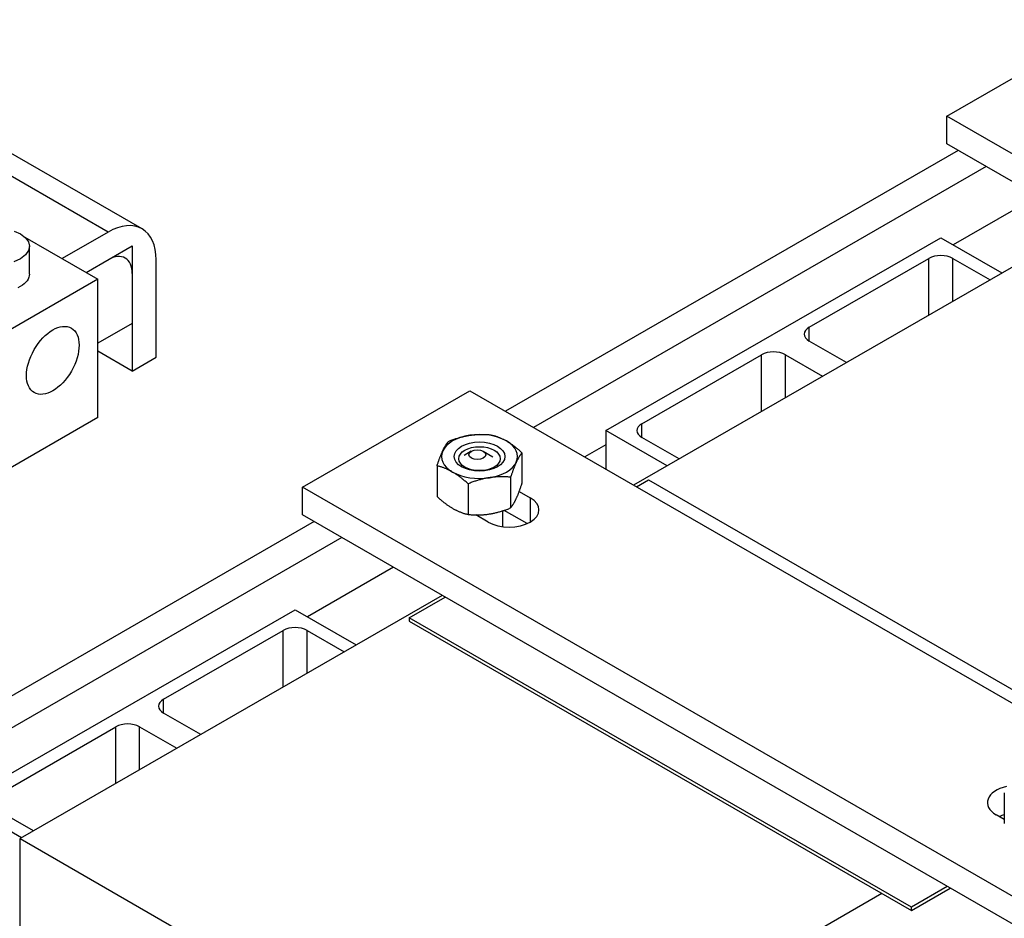
# Model space of a CAD drawing. Units: inches. Extents: x 71 to 637, y -33 to 214.
# Drawn here: x 399 to 406, y 88 to 94 of the extents above; entities that cross this region are included whole.
import ezdxf

# ---------------------------------------------------------------- set-up
doc = ezdxf.new("R2010")
doc.units = ezdxf.units.IN
doc.header["$MEASUREMENT"] = 0

msp = doc.modelspace()

# ---------------------------------------------------------------- linework, layer by layer
at = {"color": 7}
for p, q in [((405.6481, 93.4771), (406.8855, 94.1897)), ((411.2201, 90.2684), (405.6481, 93.4771)), ((405.6481, 93.2727), (405.6481, 93.4771)), ((399.4502, 92.6205), (398.2128, 93.3331)), ((399.6998, 92.645), (398.4623, 93.3576)), ((411.2201, 90.064), (405.6481, 93.2727)), ((405.7329, 93.2239), (402.3862, 91.2966)), ((405.9394, 93.105), (402.5926, 91.1777)), ((406.3191, 92.8863), (405.6951, 92.5269)), ((406.6805, 92.6782), (403.3338, 90.7509)), ((406.6805, 92.6782), (403.3338, 90.7509)), ((398.8339, 92.5831), (399.3727, 92.2728)), ((399.4502, 92.6205), (399.1096, 92.4243)), ((403.1294, 91.1541), (405.6042, 92.5793)), ((403.1294, 91.1541), (405.6042, 92.5793)), ((405.6042, 92.5793), (406.0565, 92.3188)), ((405.6042, 92.5793), (406.0565, 92.3188)), ((398.8676, 92.3105), (398.8676, 92.5149)), ((399.287, 92.3221), (399.627, 92.5179)), ((399.627, 92.5179), (399.627, 91.9456)), ((399.287, 92.3221), (399.4502, 92.4161)), ((399.8038, 91.6959), (399.8038, 92.4153)), ((404.632, 91.9176), (405.5158, 92.4266)), ((404.632, 91.9176), (405.5158, 92.4266)), ((405.5158, 92.0075), (405.5158, 92.4266)), ((405.5158, 92.0075), (405.5158, 92.4266)), ((405.6926, 92.4266), (405.9681, 92.2679)), ((405.6926, 92.1093), (405.6926, 92.4266)), ((405.6926, 92.4266), (405.9681, 92.2679)), ((405.6926, 92.1093), (405.6926, 92.4266)), ((399.627, 92.3135), (399.627, 91.5941)), ((399.3727, 92.2728), (398.0358, 91.503)), ((399.3727, 91.2509), (399.3727, 92.2728)), ((399.627, 91.9456), (399.3727, 91.7992)), ((404.632, 91.8158), (404.632, 91.9176)), ((404.632, 91.8158), (404.632, 91.9176)), ((404.9074, 91.6571), (404.632, 91.8158)), ((404.9074, 91.6571), (404.632, 91.8158)), ((399.627, 91.5941), (399.3727, 91.7406)), ((403.3945, 91.205), (404.2784, 91.714)), ((403.3945, 91.205), (404.2784, 91.714)), ((404.2784, 91.2949), (404.2784, 91.714)), ((404.2784, 91.2949), (404.2784, 91.714)), ((404.4552, 91.714), (404.7307, 91.5553)), ((404.4552, 91.3967), (404.4552, 91.714)), ((404.4552, 91.714), (404.7307, 91.5553)), ((404.4552, 91.3967), (404.4552, 91.714)), ((399.627, 91.5941), (399.8038, 91.6959)), ((400.8864, 90.7351), (402.1239, 91.4477)), ((402.1239, 91.4477), (407.6959, 88.239)), ((402.1239, 91.4477), (407.6959, 88.239)), ((399.3727, 91.2509), (398.0358, 90.481)), ((403.3945, 91.1032), (403.3945, 91.205)), ((403.3945, 91.1032), (403.3945, 91.205)), ((403.5816, 90.8936), (403.1294, 91.1541)), ((403.1294, 91.1541), (403.1294, 90.8686)), ((403.5816, 90.8936), (403.1294, 91.1541)), ((403.1294, 91.1541), (403.1294, 90.8686)), ((403.67, 90.9445), (403.3945, 91.1032)), ((403.67, 90.9445), (403.3945, 91.1032)), ((402.1339, 91.0013), (402.0802, 90.9701)), ((402.1339, 91.0013), (402.0802, 90.9701)), ((402.2227, 91.0013), (402.2925, 90.9608)), ((402.2227, 91.0013), (402.2925, 90.9608)), ((402.5085, 90.9904), (402.5085, 90.7634)), ((402.5085, 90.9904), (402.5085, 90.7634)), ((403.1294, 91.0494), (402.9724, 90.959)), ((403.1294, 91.0494), (402.9724, 90.959)), ((401.8806, 90.8935), (401.8806, 90.6665)), ((401.8806, 90.8935), (401.8806, 90.6665)), ((402.1104, 90.7612), (402.1104, 90.5341)), ((402.1104, 90.7612), (402.1104, 90.5341)), ((402.4244, 90.8096), (402.4244, 90.5826)), ((402.4244, 90.8096), (402.4244, 90.5826)), ((403.3549, 90.7388), (403.4426, 90.7893)), ((403.3549, 90.7388), (403.4426, 90.7893)), ((403.4426, 90.7893), (407.1549, 88.6515)), ((403.4426, 90.7893), (407.1549, 88.6515)), ((406.4584, 87.5264), (400.8864, 90.7351)), ((400.8864, 90.5307), (400.8864, 90.7351)), ((402.4881, 90.7045), (402.5693, 90.6577)), ((402.4881, 90.7045), (402.5693, 90.6577)), ((402.5693, 90.6577), (402.5693, 90.4785)), ((402.5693, 90.6577), (402.5693, 90.4785)), ((402.3658, 90.4445), (402.3658, 90.5614)), ((402.3658, 90.4445), (402.3658, 90.5614)), ((402.5459, 90.4668), (402.3759, 90.5647)), ((402.5459, 90.4668), (402.3759, 90.5647)), ((400.9713, 90.4818), (397.2957, 88.3652)), ((406.4584, 87.322), (400.8864, 90.5307)), ((402.2582, 90.4785), (402.167, 90.531)), ((402.2582, 90.4785), (402.167, 90.531)), ((401.1777, 90.3629), (397.5022, 88.2463)), ((401.5575, 90.1442), (400.9221, 89.7784)), ((401.9189, 89.9361), (398.7983, 88.1391)), ((401.6748, 89.7713), (401.94, 89.924)), ((401.6748, 89.7713), (401.94, 89.924)), ((398.3564, 88.4055), (400.8313, 89.8307)), ((400.8313, 89.8307), (401.2835, 89.5703)), ((405.3871, 87.6335), (401.6748, 89.7713)), ((401.6748, 89.7713), (401.6748, 89.7467)), ((405.3871, 87.6335), (401.6748, 89.7713)), ((401.6748, 89.7713), (401.6748, 89.7467)), ((401.6748, 89.7467), (405.3871, 87.609)), ((401.6748, 89.7467), (405.3871, 87.609)), ((399.859, 89.169), (400.7429, 89.678)), ((400.7429, 89.2589), (400.7429, 89.678)), ((400.9196, 89.678), (401.1951, 89.5194)), ((400.9196, 89.3607), (400.9196, 89.678)), ((399.859, 89.0672), (399.859, 89.169)), ((400.1345, 88.9086), (399.859, 89.0672)), ((398.6216, 88.4564), (399.5054, 88.9654)), ((399.5054, 88.5463), (399.5054, 88.9654)), ((399.6822, 88.9654), (399.9577, 88.8068)), ((399.6822, 88.6481), (399.6822, 88.9654)), ((406.0737, 88.4788), (406.0737, 88.2518)), ((406.0737, 88.4788), (406.0737, 88.2518)), ((398.8086, 88.1451), (398.3564, 88.4055)), ((398.897, 88.196), (398.6216, 88.3546)), ((406.0737, 88.2813), (406.0129, 88.3163)), ((406.0737, 88.2813), (406.0129, 88.3163)), ((398.7983, 87.4588), (398.7983, 88.1391)), ((398.7983, 88.1391), (402.3339, 86.1032)), ((405.6523, 87.7862), (405.3871, 87.6335)), ((405.6523, 87.7862), (405.3871, 87.6335)), ((403.712, 86.8968), (405.1679, 87.7352)), ((403.712, 86.8968), (405.1679, 87.7352)), ((405.3871, 87.609), (405.6736, 87.7739)), ((405.3871, 87.609), (405.6736, 87.7739)), ((405.3871, 87.609), (405.3871, 87.6335)), ((405.3871, 87.609), (405.3871, 87.6335))]:
    msp.add_line(p, q, dxfattribs=at)
at = {"color": 7, "flags": 128}
for points in [[(398.7543, 92.6273), (398.8017, 92.6065), (398.8379, 92.5792), (398.8599, 92.5485), (398.8676, 92.5166), (398.8611, 92.484), (398.8388, 92.4515), (398.8017, 92.4233), (398.7526, 92.4019)], [(398.8676, 92.3105), (398.8666, 92.2986), (398.8636, 92.2863), (398.8584, 92.2739), (398.851, 92.2616), (398.8412, 92.2497), (398.8293, 92.2383), (398.8155, 92.2276), (398.8001, 92.218), (398.7829, 92.2093)], [(402.1217, 91.1191), (402.128, 91.12), (402.1343, 91.1209), (402.1405, 91.1217), (402.1468, 91.1224), (402.1531, 91.1231), (402.1593, 91.1236), (402.1656, 91.1241), (402.1719, 91.1246), (402.1782, 91.125), (402.1846, 91.1253), (402.1909, 91.1255), (402.1973, 91.1257), (402.2038, 91.1258), (402.2102, 91.1259), (402.2168, 91.1259), (402.2234, 91.1258), (402.23, 91.1257), (402.2367, 91.1254), (402.2435, 91.1252), (402.2504, 91.1248), (402.2573, 91.1244), (402.2643, 91.1239), (402.2715, 91.1234), (402.2787, 91.1228)], [(402.1217, 91.1191), (402.128, 91.12), (402.1343, 91.1209), (402.1405, 91.1217), (402.1468, 91.1224), (402.1531, 91.1231), (402.1593, 91.1236), (402.1656, 91.1241), (402.1719, 91.1246), (402.1782, 91.125), (402.1846, 91.1253), (402.1909, 91.1255), (402.1973, 91.1257), (402.2038, 91.1258), (402.2102, 91.1259), (402.2168, 91.1259), (402.2234, 91.1258), (402.23, 91.1257), (402.2367, 91.1254), (402.2435, 91.1252), (402.2504, 91.1248), (402.2573, 91.1244), (402.2643, 91.1239), (402.2715, 91.1234), (402.2787, 91.1228)], [(402.2787, 91.1228), (402.284, 91.1214), (402.2892, 91.1201), (402.2943, 91.1187), (402.2994, 91.1173), (402.3044, 91.1158), (402.3094, 91.1142), (402.3143, 91.1126), (402.3192, 91.111), (402.324, 91.1093), (402.3288, 91.1076), (402.3335, 91.1058), (402.3383, 91.104), (402.3429, 91.1021), (402.3476, 91.1001), (402.3522, 91.0981), (402.3569, 91.0961), (402.3615, 91.0939), (402.3661, 91.0917), (402.3706, 91.0895), (402.3752, 91.0872), (402.3798, 91.0848), (402.3844, 91.0823), (402.389, 91.0798), (402.3936, 91.0771)], [(402.2787, 91.1228), (402.284, 91.1214), (402.2892, 91.1201), (402.2943, 91.1187), (402.2994, 91.1173), (402.3044, 91.1158), (402.3094, 91.1142), (402.3143, 91.1126), (402.3192, 91.111), (402.324, 91.1093), (402.3288, 91.1076), (402.3335, 91.1058), (402.3383, 91.104), (402.3429, 91.1021), (402.3476, 91.1001), (402.3522, 91.0981), (402.3569, 91.0961), (402.3615, 91.0939), (402.3661, 91.0917), (402.3706, 91.0895), (402.3752, 91.0872), (402.3798, 91.0848), (402.3844, 91.0823), (402.389, 91.0798), (402.3936, 91.0771)], [(401.9227, 91.0045), (401.9243, 91.0081), (401.926, 91.0116), (401.9277, 91.015), (401.9294, 91.0184), (401.9311, 91.0216), (401.9327, 91.0249), (401.9344, 91.028), (401.9361, 91.0311), (401.9378, 91.0342), (401.9395, 91.0372), (401.9412, 91.0401), (401.9429, 91.043), (401.9446, 91.0458), (401.9464, 91.0486), (401.9481, 91.0513), (401.9499, 91.054), (401.9517, 91.0567), (401.9535, 91.0593), (401.9553, 91.0619), (401.9571, 91.0644), (401.959, 91.067), (401.9609, 91.0694), (401.9628, 91.0719), (401.9647, 91.0743)], [(401.9227, 91.0045), (401.9243, 91.0081), (401.926, 91.0116), (401.9277, 91.015), (401.9294, 91.0184), (401.9311, 91.0216), (401.9327, 91.0249), (401.9344, 91.028), (401.9361, 91.0311), (401.9378, 91.0342), (401.9395, 91.0372), (401.9412, 91.0401), (401.9429, 91.043), (401.9446, 91.0458), (401.9464, 91.0486), (401.9481, 91.0513), (401.9499, 91.054), (401.9517, 91.0567), (401.9535, 91.0593), (401.9553, 91.0619), (401.9571, 91.0644), (401.959, 91.067), (401.9609, 91.0694), (401.9628, 91.0719), (401.9647, 91.0743)], [(401.9647, 91.0743), (401.9719, 91.0772), (401.9791, 91.0799), (401.9861, 91.0826), (401.993, 91.0851), (401.9999, 91.0876), (402.0067, 91.0899), (402.0134, 91.0922), (402.02, 91.0944), (402.0266, 91.0965), (402.0332, 91.0986), (402.0396, 91.1005), (402.0461, 91.1024), (402.0525, 91.1042), (402.0588, 91.1059), (402.0652, 91.1075), (402.0715, 91.1091), (402.0778, 91.1106), (402.0841, 91.112), (402.0903, 91.1134), (402.0966, 91.1147), (402.1029, 91.1159), (402.1091, 91.117), (402.1154, 91.1181), (402.1217, 91.1191)], [(401.9647, 91.0743), (401.9719, 91.0772), (401.9791, 91.0799), (401.9861, 91.0826), (401.993, 91.0851), (401.9999, 91.0876), (402.0067, 91.0899), (402.0134, 91.0922), (402.02, 91.0944), (402.0266, 91.0965), (402.0332, 91.0986), (402.0396, 91.1005), (402.0461, 91.1024), (402.0525, 91.1042), (402.0588, 91.1059), (402.0652, 91.1075), (402.0715, 91.1091), (402.0778, 91.1106), (402.0841, 91.112), (402.0903, 91.1134), (402.0966, 91.1147), (402.1029, 91.1159), (402.1091, 91.117), (402.1154, 91.1181), (402.1217, 91.1191)], [(402.3936, 91.0771), (402.3982, 91.0744), (402.4028, 91.0717), (402.4074, 91.0689), (402.412, 91.066), (402.4166, 91.063), (402.4212, 91.06), (402.4258, 91.0569), (402.4304, 91.0537), (402.435, 91.0505), (402.4396, 91.0471), (402.4443, 91.0437), (402.449, 91.0402), (402.4537, 91.0366), (402.4584, 91.0329), (402.4632, 91.0292), (402.468, 91.0253), (402.4729, 91.0213), (402.4778, 91.0172), (402.4828, 91.0131), (402.4878, 91.0088), (402.4929, 91.0044), (402.498, 90.9998), (402.5032, 90.9952), (402.5085, 90.9904)], [(402.3936, 91.0771), (402.3982, 91.0744), (402.4028, 91.0717), (402.4074, 91.0689), (402.412, 91.066), (402.4166, 91.063), (402.4212, 91.06), (402.4258, 91.0569), (402.4304, 91.0537), (402.435, 91.0505), (402.4396, 91.0471), (402.4443, 91.0437), (402.449, 91.0402), (402.4537, 91.0366), (402.4584, 91.0329), (402.4632, 91.0292), (402.468, 91.0253), (402.4729, 91.0213), (402.4778, 91.0172), (402.4828, 91.0131), (402.4878, 91.0088), (402.4929, 91.0044), (402.498, 90.9998), (402.5032, 90.9952), (402.5085, 90.9904)], [(401.8806, 90.8935), (401.8825, 90.8994), (401.8844, 90.9052), (401.8863, 90.9108), (401.8882, 90.9162), (401.89, 90.9216), (401.8918, 90.9268), (401.8936, 90.9319), (401.8954, 90.9369), (401.8972, 90.9418), (401.8989, 90.9466), (401.9007, 90.9513), (401.9024, 90.9559), (401.9041, 90.9604), (401.9058, 90.9648), (401.9075, 90.9691), (401.9092, 90.9733), (401.9109, 90.9775), (401.9126, 90.9815), (401.9142, 90.9855), (401.9159, 90.9894), (401.9176, 90.9933), (401.9193, 90.9971), (401.921, 91.0008), (401.9227, 91.0045)], [(401.8806, 90.8935), (401.8825, 90.8994), (401.8844, 90.9052), (401.8863, 90.9108), (401.8882, 90.9162), (401.89, 90.9216), (401.8918, 90.9268), (401.8936, 90.9319), (401.8954, 90.9369), (401.8972, 90.9418), (401.8989, 90.9466), (401.9007, 90.9513), (401.9024, 90.9559), (401.9041, 90.9604), (401.9058, 90.9648), (401.9075, 90.9691), (401.9092, 90.9733), (401.9109, 90.9775), (401.9126, 90.9815), (401.9142, 90.9855), (401.9159, 90.9894), (401.9176, 90.9933), (401.9193, 90.9971), (401.921, 91.0008), (401.9227, 91.0045)], [(402.5085, 90.9904), (402.5066, 90.988), (402.5047, 90.9855), (402.5028, 90.983), (402.5009, 90.9805), (402.4991, 90.978), (402.4973, 90.9754), (402.4955, 90.9728), (402.4937, 90.9701), (402.4919, 90.9674), (402.4902, 90.9647), (402.4885, 90.9619), (402.4867, 90.9591), (402.485, 90.9562), (402.4833, 90.9532), (402.4816, 90.9503), (402.4799, 90.9472), (402.4782, 90.9441), (402.4766, 90.941), (402.4749, 90.9377), (402.4732, 90.9344), (402.4715, 90.9311), (402.4698, 90.9277), (402.4682, 90.9241), (402.4665, 90.9206)], [(402.5085, 90.9904), (402.5066, 90.988), (402.5047, 90.9855), (402.5028, 90.983), (402.5009, 90.9805), (402.4991, 90.978), (402.4973, 90.9754), (402.4955, 90.9728), (402.4937, 90.9701), (402.4919, 90.9674), (402.4902, 90.9647), (402.4885, 90.9619), (402.4867, 90.9591), (402.485, 90.9562), (402.4833, 90.9532), (402.4816, 90.9503), (402.4799, 90.9472), (402.4782, 90.9441), (402.4766, 90.941), (402.4749, 90.9377), (402.4732, 90.9344), (402.4715, 90.9311), (402.4698, 90.9277), (402.4682, 90.9241), (402.4665, 90.9206)], [(402.4665, 90.9206), (402.4648, 90.9169), (402.4631, 90.9132), (402.4614, 90.9094), (402.4597, 90.9055), (402.4581, 90.9016), (402.4564, 90.8976), (402.4547, 90.8935), (402.453, 90.8894), (402.4513, 90.8852), (402.4496, 90.8809), (402.4479, 90.8765), (402.4462, 90.872), (402.4445, 90.8674), (402.4427, 90.8627), (402.441, 90.8579), (402.4392, 90.853), (402.4374, 90.848), (402.4356, 90.8429), (402.4338, 90.8377), (402.432, 90.8323), (402.4301, 90.8269), (402.4282, 90.8212), (402.4263, 90.8155), (402.4244, 90.8096)], [(402.4665, 90.9206), (402.4648, 90.9169), (402.4631, 90.9132), (402.4614, 90.9094), (402.4597, 90.9055), (402.4581, 90.9016), (402.4564, 90.8976), (402.4547, 90.8935), (402.453, 90.8894), (402.4513, 90.8852), (402.4496, 90.8809), (402.4479, 90.8765), (402.4462, 90.872), (402.4445, 90.8674), (402.4427, 90.8627), (402.441, 90.8579), (402.4392, 90.853), (402.4374, 90.848), (402.4356, 90.8429), (402.4338, 90.8377), (402.432, 90.8323), (402.4301, 90.8269), (402.4282, 90.8212), (402.4263, 90.8155), (402.4244, 90.8096)], [(401.9955, 90.8479), (401.9909, 90.8505), (401.9863, 90.853), (401.9817, 90.8555), (401.9771, 90.8579), (401.9725, 90.8602), (401.968, 90.8625), (401.9634, 90.8647), (401.9588, 90.8668), (401.9541, 90.8689), (401.9495, 90.8709), (401.9448, 90.8728), (401.9402, 90.8747), (401.9354, 90.8766), (401.9307, 90.8783), (401.9259, 90.8801), (401.9211, 90.8818), (401.9162, 90.8834), (401.9113, 90.885), (401.9063, 90.8865), (401.9013, 90.888), (401.8962, 90.8894), (401.8911, 90.8908), (401.8859, 90.8922), (401.8806, 90.8935)], [(401.9955, 90.8479), (401.9909, 90.8505), (401.9863, 90.853), (401.9817, 90.8555), (401.9771, 90.8579), (401.9725, 90.8602), (401.968, 90.8625), (401.9634, 90.8647), (401.9588, 90.8668), (401.9541, 90.8689), (401.9495, 90.8709), (401.9448, 90.8728), (401.9402, 90.8747), (401.9354, 90.8766), (401.9307, 90.8783), (401.9259, 90.8801), (401.9211, 90.8818), (401.9162, 90.8834), (401.9113, 90.885), (401.9063, 90.8865), (401.9013, 90.888), (401.8962, 90.8894), (401.8911, 90.8908), (401.8859, 90.8922), (401.8806, 90.8935)], [(402.1104, 90.7612), (402.1051, 90.7659), (402.0999, 90.7706), (402.0948, 90.7751), (402.0897, 90.7795), (402.0847, 90.7838), (402.0797, 90.788), (402.0748, 90.7921), (402.0699, 90.796), (402.0651, 90.7999), (402.0603, 90.8037), (402.0556, 90.8074), (402.0509, 90.811), (402.0462, 90.8145), (402.0415, 90.8179), (402.0369, 90.8212), (402.0323, 90.8245), (402.0277, 90.8277), (402.0231, 90.8308), (402.0185, 90.8338), (402.0139, 90.8367), (402.0093, 90.8396), (402.0047, 90.8424), (402.0001, 90.8452), (401.9955, 90.8479)], [(402.1104, 90.7612), (402.1051, 90.7659), (402.0999, 90.7706), (402.0948, 90.7751), (402.0897, 90.7795), (402.0847, 90.7838), (402.0797, 90.788), (402.0748, 90.7921), (402.0699, 90.796), (402.0651, 90.7999), (402.0603, 90.8037), (402.0556, 90.8074), (402.0509, 90.811), (402.0462, 90.8145), (402.0415, 90.8179), (402.0369, 90.8212), (402.0323, 90.8245), (402.0277, 90.8277), (402.0231, 90.8308), (402.0185, 90.8338), (402.0139, 90.8367), (402.0093, 90.8396), (402.0047, 90.8424), (402.0001, 90.8452), (401.9955, 90.8479)], [(402.2674, 90.8059), (402.2611, 90.8049), (402.2548, 90.8038), (402.2486, 90.8027), (402.2423, 90.8015), (402.2361, 90.8002), (402.2298, 90.7989), (402.2235, 90.7974), (402.2172, 90.7959), (402.2109, 90.7944), (402.2046, 90.7927), (402.1982, 90.791), (402.1918, 90.7892), (402.1854, 90.7873), (402.1789, 90.7854), (402.1723, 90.7834), (402.1658, 90.7813), (402.1591, 90.7791), (402.1524, 90.7768), (402.1456, 90.7744), (402.1388, 90.7719), (402.1318, 90.7694), (402.1248, 90.7667), (402.1177, 90.764), (402.1104, 90.7612)], [(402.2674, 90.8059), (402.2611, 90.8049), (402.2548, 90.8038), (402.2486, 90.8027), (402.2423, 90.8015), (402.2361, 90.8002), (402.2298, 90.7989), (402.2235, 90.7974), (402.2172, 90.7959), (402.2109, 90.7944), (402.2046, 90.7927), (402.1982, 90.791), (402.1918, 90.7892), (402.1854, 90.7873), (402.1789, 90.7854), (402.1723, 90.7834), (402.1658, 90.7813), (402.1591, 90.7791), (402.1524, 90.7768), (402.1456, 90.7744), (402.1388, 90.7719), (402.1318, 90.7694), (402.1248, 90.7667), (402.1177, 90.764), (402.1104, 90.7612)], [(402.4244, 90.8096), (402.4172, 90.8102), (402.4101, 90.8108), (402.403, 90.8112), (402.3961, 90.8117), (402.3892, 90.812), (402.3824, 90.8123), (402.3757, 90.8125), (402.3691, 90.8126), (402.3625, 90.8127), (402.356, 90.8127), (402.3495, 90.8127), (402.343, 90.8126), (402.3366, 90.8124), (402.3303, 90.8121), (402.3239, 90.8118), (402.3176, 90.8114), (402.3113, 90.811), (402.3051, 90.8105), (402.2988, 90.8099), (402.2925, 90.8092), (402.2863, 90.8085), (402.28, 90.8077), (402.2737, 90.8069), (402.2674, 90.8059)], [(402.4244, 90.8096), (402.4172, 90.8102), (402.4101, 90.8108), (402.403, 90.8112), (402.3961, 90.8117), (402.3892, 90.812), (402.3824, 90.8123), (402.3757, 90.8125), (402.3691, 90.8126), (402.3625, 90.8127), (402.356, 90.8127), (402.3495, 90.8127), (402.343, 90.8126), (402.3366, 90.8124), (402.3303, 90.8121), (402.3239, 90.8118), (402.3176, 90.8114), (402.3113, 90.811), (402.3051, 90.8105), (402.2988, 90.8099), (402.2925, 90.8092), (402.2863, 90.8085), (402.28, 90.8077), (402.2737, 90.8069), (402.2674, 90.8059)], [(402.4665, 90.6524), (402.4682, 90.6561), (402.4698, 90.6598), (402.4715, 90.6636), (402.4732, 90.6674), (402.4749, 90.6713), (402.4766, 90.6753), (402.4782, 90.6794), (402.4799, 90.6836), (402.4816, 90.6878), (402.4833, 90.6921), (402.485, 90.6965), (402.4867, 90.701), (402.4885, 90.7056), (402.4902, 90.7103), (402.4919, 90.715), (402.4937, 90.7199), (402.4955, 90.7249), (402.4973, 90.73), (402.4991, 90.7353), (402.5009, 90.7406), (402.5028, 90.7461), (402.5047, 90.7517), (402.5066, 90.7575), (402.5085, 90.7634)], [(402.4665, 90.6524), (402.4682, 90.6561), (402.4698, 90.6598), (402.4715, 90.6636), (402.4732, 90.6674), (402.4749, 90.6713), (402.4766, 90.6753), (402.4782, 90.6794), (402.4799, 90.6836), (402.4816, 90.6878), (402.4833, 90.6921), (402.485, 90.6965), (402.4867, 90.701), (402.4885, 90.7056), (402.4902, 90.7103), (402.4919, 90.715), (402.4937, 90.7199), (402.4955, 90.7249), (402.4973, 90.73), (402.4991, 90.7353), (402.5009, 90.7406), (402.5028, 90.7461), (402.5047, 90.7517), (402.5066, 90.7575), (402.5085, 90.7634)], [(401.8806, 90.6665), (401.8859, 90.6617), (401.8911, 90.657), (401.8962, 90.6525), (401.9013, 90.6481), (401.9063, 90.6438), (401.9113, 90.6396), (401.9162, 90.6355), (401.9211, 90.6316), (401.9259, 90.6277), (401.9307, 90.6239), (401.9354, 90.6202), (401.9402, 90.6167), (401.9448, 90.6131), (401.9495, 90.6097), (401.9541, 90.6064), (401.9588, 90.6031), (401.9634, 90.6), (401.968, 90.5969), (401.9725, 90.5938), (401.9771, 90.5909), (401.9817, 90.588), (401.9863, 90.5852), (401.9909, 90.5824), (401.9955, 90.5797)], [(401.8806, 90.6665), (401.8859, 90.6617), (401.8911, 90.657), (401.8962, 90.6525), (401.9013, 90.6481), (401.9063, 90.6438), (401.9113, 90.6396), (401.9162, 90.6355), (401.9211, 90.6316), (401.9259, 90.6277), (401.9307, 90.6239), (401.9354, 90.6202), (401.9402, 90.6167), (401.9448, 90.6131), (401.9495, 90.6097), (401.9541, 90.6064), (401.9588, 90.6031), (401.9634, 90.6), (401.968, 90.5969), (401.9725, 90.5938), (401.9771, 90.5909), (401.9817, 90.588), (401.9863, 90.5852), (401.9909, 90.5824), (401.9955, 90.5797)], [(402.4244, 90.5826), (402.4263, 90.585), (402.4282, 90.5874), (402.4301, 90.5899), (402.432, 90.5924), (402.4338, 90.595), (402.4356, 90.5976), (402.4374, 90.6002), (402.4392, 90.6028), (402.441, 90.6055), (402.4427, 90.6083), (402.4445, 90.6111), (402.4462, 90.6139), (402.4479, 90.6168), (402.4496, 90.6197), (402.4513, 90.6227), (402.453, 90.6257), (402.4547, 90.6288), (402.4564, 90.632), (402.4581, 90.6352), (402.4597, 90.6385), (402.4614, 90.6419), (402.4631, 90.6453), (402.4648, 90.6488), (402.4665, 90.6524)], [(402.4244, 90.5826), (402.4263, 90.585), (402.4282, 90.5874), (402.4301, 90.5899), (402.432, 90.5924), (402.4338, 90.595), (402.4356, 90.5976), (402.4374, 90.6002), (402.4392, 90.6028), (402.441, 90.6055), (402.4427, 90.6083), (402.4445, 90.6111), (402.4462, 90.6139), (402.4479, 90.6168), (402.4496, 90.6197), (402.4513, 90.6227), (402.453, 90.6257), (402.4547, 90.6288), (402.4564, 90.632), (402.4581, 90.6352), (402.4597, 90.6385), (402.4614, 90.6419), (402.4631, 90.6453), (402.4648, 90.6488), (402.4665, 90.6524)], [(401.9955, 90.5797), (402.0001, 90.5771), (402.0047, 90.5746), (402.0093, 90.5721), (402.0139, 90.5697), (402.0185, 90.5674), (402.0231, 90.5651), (402.0277, 90.5629), (402.0323, 90.5608), (402.0369, 90.5587), (402.0415, 90.5567), (402.0462, 90.5548), (402.0509, 90.5529), (402.0556, 90.5511), (402.0603, 90.5493), (402.0651, 90.5475), (402.0699, 90.5459), (402.0748, 90.5442), (402.0797, 90.5426), (402.0847, 90.5411), (402.0897, 90.5396), (402.0948, 90.5382), (402.0999, 90.5368), (402.1051, 90.5354), (402.1104, 90.5341)], [(401.9955, 90.5797), (402.0001, 90.5771), (402.0047, 90.5746), (402.0093, 90.5721), (402.0139, 90.5697), (402.0185, 90.5674), (402.0231, 90.5651), (402.0277, 90.5629), (402.0323, 90.5608), (402.0369, 90.5587), (402.0415, 90.5567), (402.0462, 90.5548), (402.0509, 90.5529), (402.0556, 90.5511), (402.0603, 90.5493), (402.0651, 90.5475), (402.0699, 90.5459), (402.0748, 90.5442), (402.0797, 90.5426), (402.0847, 90.5411), (402.0897, 90.5396), (402.0948, 90.5382), (402.0999, 90.5368), (402.1051, 90.5354), (402.1104, 90.5341)], [(402.2674, 90.5378), (402.2737, 90.5388), (402.28, 90.5399), (402.2863, 90.541), (402.2925, 90.5422), (402.2988, 90.5435), (402.3051, 90.5448), (402.3113, 90.5463), (402.3176, 90.5478), (402.3239, 90.5493), (402.3303, 90.551), (402.3366, 90.5527), (402.343, 90.5545), (402.3495, 90.5564), (402.356, 90.5583), (402.3625, 90.5603), (402.3691, 90.5624), (402.3757, 90.5646), (402.3824, 90.5669), (402.3892, 90.5693), (402.3961, 90.5718), (402.403, 90.5743), (402.4101, 90.577), (402.4172, 90.5797), (402.4244, 90.5826)], [(402.2674, 90.5378), (402.2737, 90.5388), (402.28, 90.5399), (402.2863, 90.541), (402.2925, 90.5422), (402.2988, 90.5435), (402.3051, 90.5448), (402.3113, 90.5463), (402.3176, 90.5478), (402.3239, 90.5493), (402.3303, 90.551), (402.3366, 90.5527), (402.343, 90.5545), (402.3495, 90.5564), (402.356, 90.5583), (402.3625, 90.5603), (402.3691, 90.5624), (402.3757, 90.5646), (402.3824, 90.5669), (402.3892, 90.5693), (402.3961, 90.5718), (402.403, 90.5743), (402.4101, 90.577), (402.4172, 90.5797), (402.4244, 90.5826)], [(402.1104, 90.5341), (402.1177, 90.5335), (402.1248, 90.5329), (402.1318, 90.5325), (402.1388, 90.532), (402.1456, 90.5317), (402.1524, 90.5314), (402.1591, 90.5312), (402.1658, 90.5311), (402.1723, 90.531), (402.1789, 90.531), (402.1854, 90.531), (402.1918, 90.5311), (402.1982, 90.5313), (402.2046, 90.5316), (402.2109, 90.5319), (402.2172, 90.5323), (402.2235, 90.5327), (402.2298, 90.5332), (402.2361, 90.5338), (402.2423, 90.5345), (402.2486, 90.5352), (402.2548, 90.536), (402.2611, 90.5368), (402.2674, 90.5378)], [(402.1104, 90.5341), (402.1177, 90.5335), (402.1248, 90.5329), (402.1318, 90.5325), (402.1388, 90.532), (402.1456, 90.5317), (402.1524, 90.5314), (402.1591, 90.5312), (402.1658, 90.5311), (402.1723, 90.531), (402.1789, 90.531), (402.1854, 90.531), (402.1918, 90.5311), (402.1982, 90.5313), (402.2046, 90.5316), (402.2109, 90.5319), (402.2172, 90.5323), (402.2235, 90.5327), (402.2298, 90.5332), (402.2361, 90.5338), (402.2423, 90.5345), (402.2486, 90.5352), (402.2548, 90.536), (402.2611, 90.5368), (402.2674, 90.5378)]]:
    msp.add_lwpolyline(points, dxfattribs=at)
at = {"color": 7}
for centre, major_axis, ratio, start_param, end_param in [((399.4502, 92.2117), (0.2495, 0.4333), 0.578093, 5.495853, 7.06665), ((399.4502, 92.2117), (0.1248, 0.2166), 0.578093, 5.495853, 7.06665), ((405.6042, 92.3757), (0.125, 0), 0.575862, 0.785398, 2.356194), ((405.6042, 92.3757), (0.125, 0), 0.575862, 0.785398, 2.356194), ((404.7203, 91.8667), (-0.125, 0), 0.575862, 5.497787, 7.068583), ((404.7203, 91.8667), (-0.125, 0), 0.575862, 5.497787, 7.068583), ((404.3668, 91.6631), (0.125, 0), 0.575862, 0.785398, 2.356194), ((404.3668, 91.6631), (0.125, 0), 0.575862, 0.785398, 2.356194), ((403.4829, 91.1541), (-0.125, 0), 0.575862, 5.497787, 7.068583), ((403.4829, 91.1541), (-0.125, 0), 0.575862, 5.497787, 7.068583), ((402.1946, 90.9625), (-0.2815, 0), 0.575862, 3.926991, 4.974188), ((402.1946, 90.9625), (-0.2815, 0), 0.575862, 3.926991, 4.974188), ((402.1946, 90.9625), (-0.2815, 0), 0.575862, 4.974188, 6.021386), ((402.1946, 90.9625), (-0.2815, 0), 0.575862, 4.974188, 6.021386), ((402.1946, 90.9625), (0.2815, 0), 0.575862, 6.021386, 7.068583), ((402.1946, 90.9625), (0.2815, 0), 0.575862, 6.021386, 7.068583), ((402.1946, 90.9625), (-0.2815, 0), 0.575862, 6.021386, 7.068583), ((402.1946, 90.9625), (-0.2815, 0), 0.575862, 6.021386, 7.068583), ((402.1946, 90.9625), (0.2815, 0), 0.575862, 4.974188, 6.021386), ((402.1946, 90.9625), (0.2815, 0), 0.575862, 4.974188, 6.021386), ((402.1946, 90.9625), (0.2815, 0), 0.575862, 3.926991, 4.974188), ((402.1946, 90.9625), (0.2815, 0), 0.575862, 3.926991, 4.974188), ((402.4138, 90.5681), (0.22, 0), 0.575862, 3.926991, 7.068583), ((402.4138, 90.5681), (0.22, 0), 0.575862, 3.926991, 7.068583), ((400.8313, 89.6271), (0.125, 0), 0.575862, 0.785398, 2.356194), ((399.9474, 89.1181), (-0.125, 0), 0.575862, 5.497787, 7.068583), ((399.5938, 88.9145), (0.125, 0), 0.575862, 0.785398, 2.356194), ((406.1685, 88.4059), (-0.22, 0), 0.575862, 5.081098, 7.068583), ((406.1685, 88.4059), (-0.22, 0), 0.575862, 5.081098, 7.068583), ((406.1685, 88.2015), (-0.22, 0), 0.575862, 5.157735, 5.356551), ((406.1685, 88.2015), (-0.22, 0), 0.575862, 5.157735, 5.356551)]:
    msp.add_ellipse(centre, major_axis=major_axis, ratio=ratio, start_param=start_param, end_param=end_param, dxfattribs=at)
for centre, major_axis, ratio in [((399.0403, 91.6727), (0.1372, 0.2383), 0.578093), ((402.1946, 90.9625), (-0.1873, 0), 0.575862), ((402.1946, 90.9625), (-0.1873, 0), 0.575862), ((402.1946, 90.9465), (-0.1535, 0), 0.575862), ((402.1946, 90.9465), (-0.1535, 0), 0.575862), ((402.1783, 90.976), (0.0625, 0), 0.575862), ((402.1783, 90.976), (0.0625, 0), 0.575862)]:
    msp.add_ellipse(centre, major_axis=major_axis, ratio=ratio, dxfattribs=at)

doc.saveas('drawing.dxf')
